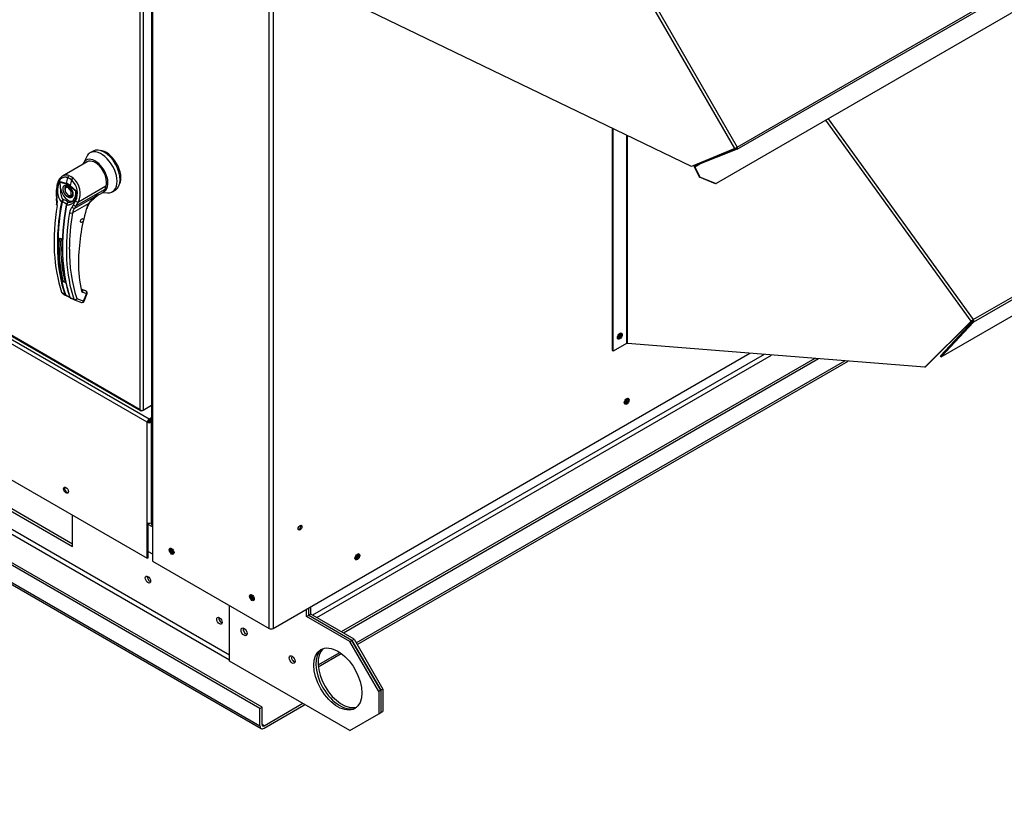
# Paper-space layout 'Layout1' of a CAD drawing. Units: inches. Extents: x 0 to 16.7, y -0.5 to 10.7.
# Drawn here: x 4.2 to 5.4, y 5.4 to 6.3 of the extents above; entities that cross this region are included whole.
import ezdxf
from ezdxf import colors
from ezdxf.entities.mleader import LeaderData, LeaderLine
from ezdxf.math import Vec2, Vec3

# ---------------------------------------------------------------- set-up
doc = ezdxf.new("R2010")
doc.units = ezdxf.units.IN
doc.header["$MEASUREMENT"] = 0
for name, color, linetype in [('0122Y-0077_(RH)', 7, 'Continuous'), ('0501F-0463_BASE_', 7, 'Continuous'), ('0501F-0465_LIFTI', 7, 'Continuous'), ('0501F-_0453_BASE', 7, 'Continuous'), ('0506F-2484_EVAP_', 7, 'Continuous'), ('0510F-3169_BTM_E', 7, 'Continuous'), ('0703F-10383_RAIN', 7, 'Continuous'), ('0712F-5077_CAP_E', 7, 'Continuous'), ('0712F-6123_-_SID', 7, 'Continuous'), ('0712F-6124_-_CAP', 7, 'Continuous'), ('0712F-6127_-_FRN', 7, 'Continuous'), ('0719F-2724_RAIN_', 7, 'Continuous'), ('1520P-4766_-_INS', 7, 'Continuous'), ('Default', 7, 'Continuous')]:
    doc.layers.add(name, color=color, linetype=linetype)

# ---------------------------------------------------------------- blocks, each defined once
blk = doc.blocks.new('SE2')
at = {"layer": '0122Y-0077_(RH)', "color": 7, "linetype": 'Continuous'}
for p, q in [((4.2983, 6.1782), (4.2944, 6.1703)), ((4.3058, 6.1846), (4.3022, 6.1825)), ((4.2988, 6.1717), (4.2693, 6.1547)), ((4.2802, 6.1501), (4.2755, 6.1529)), ((4.277, 6.1553), (4.2795, 6.1541)), ((4.2821, 6.1523), (4.2795, 6.1541)), ((4.2661, 6.1482), (4.2737, 6.1462)), ((4.2664, 6.1473), (4.2737, 6.1454)), ((4.2724, 6.1409), (4.2757, 6.1428)), ((4.276, 6.1412), (4.2724, 6.1409)), ((4.2724, 6.1409), (4.2724, 6.1361)), ((4.276, 6.1412), (4.2769, 6.1417)), ((4.2797, 6.1367), (4.276, 6.1412)), ((4.2855, 6.1363), (4.2782, 6.1428)), ((4.2784, 6.1435), (4.286, 6.1366)), ((4.2883, 6.1239), (4.3213, 6.1429)), ((4.3213, 6.1429), (4.32, 6.1389)), ((4.2616, 6.1384), (4.2617, 6.1322)), ((4.2617, 6.1322), (4.2621, 6.128)), ((4.2623, 6.1381), (4.2623, 6.1318)), ((4.2623, 6.1318), (4.2627, 6.1281)), ((4.2724, 6.1361), (4.276, 6.1316)), ((4.276, 6.1316), (4.2797, 6.1319)), ((4.2797, 6.1367), (4.2805, 6.1372)), ((4.2797, 6.1319), (4.2797, 6.1367)), ((4.2797, 6.1319), (4.2814, 6.1329)), ((4.2839, 6.1163), (4.3118, 6.1324)), ((4.286, 6.1366), (4.2855, 6.1363)), ((4.32, 6.1389), (4.2858, 6.1192)), ((4.3007, 6.1221), (4.3096, 6.1304)), ((4.3096, 6.1304), (4.3118, 6.1324)), ((4.3103, 6.131), (4.3176, 6.1352)), ((4.3175, 6.1351), (4.3233, 6.1348)), ((4.318, 6.1355), (4.3183, 6.1359)), ((4.3291, 6.136), (4.3327, 6.1381)), ((4.2681, 6.1237), (4.2682, 6.1242)), ((4.2689, 6.1239), (4.2688, 6.1235)), ((4.2739, 6.1205), (4.274, 6.1209)), ((4.2743, 6.1216), (4.274, 6.1209)), ((4.2742, 6.1207), (4.2741, 6.1202)), ((4.2808, 6.1177), (4.2825, 6.1202)), ((4.3007, 6.1221), (4.2811, 6.1108)), ((4.2825, 6.1202), (4.285, 6.125)), ((4.2839, 6.1163), (4.2858, 6.1192)), ((4.2858, 6.1192), (4.2883, 6.1239)), ((4.2667, 6.0801), (4.2653, 6.0793)), ((4.2682, 6.0161), (4.2722, 6.0131)), ((4.2685, 6.0156), (4.2693, 6.015)), ((4.2693, 6.015), (4.2727, 6.0126)), ((4.2726, 6.0126), (4.273, 6.0123)), ((4.2743, 6.0117), (4.2729, 6.0124)), ((4.2734, 6.0125), (4.2746, 6.0117)), ((4.2969, 6.0178), (4.2925, 6.0194)), ((4.2971, 6.0177), (4.2926, 6.0194)), ((4.2926, 6.0192), (4.2927, 6.0192)), ((4.2976, 6.0174), (4.2927, 6.0192)), ((4.2981, 6.0141), (4.2932, 6.016)), ((4.2946, 6.0052), (4.2981, 6.0141)), ((4.2952, 6.0053), (4.2987, 6.0143)), ((4.2971, 6.0177), (4.2976, 6.0174)), ((4.2979, 6.0172), (4.2973, 6.0176)), ((4.2783, 6.0096), (4.283, 6.0075)), ((4.2787, 6.0091), (4.2835, 6.0069)), ((4.2837, 6.0069), (4.292, 6.0038)), ((4.2946, 6.0052), (4.2864, 6.0082))]:
    blk.add_line(p, q, dxfattribs=at)
for centre, radius, start, end in [((4.2659, 6.1338), 0.0246, 336.027, 48.8626), ((4.2847, 6.1374), 0.0215, 149.9317, 219.4033), ((4.2701, 6.1492), 0.00415, 194.3792, 207.3247), ((4.2858, 6.1371), 0.019, 170.8564, 213.7141), ((4.2699, 6.1341), 0.0127, 47.5811, 72.4189), ((4.2705, 6.1347), 0.0111, 46.7309, 73.2691), ((4.2707, 6.1336), 0.0105, 28.6157, 55.0599), ((4.2659, 6.1343), 0.0213, 333.8282, 47.9552), ((4.2407, 6.1238), 0.0218, 351.6562, 11.288), ((4.2383, 6.1233), 0.0249, 351.5656, 11.0414), ((4.2743, 6.1331), 0.0108, 303.1822, 1.795), ((4.3335, 6.0981), 0.0407, 126.8345, 143.7178), ((4.3335, 6.0981), 0.0407, 122.2458, 126.8345), ((4.2753, 6.1209), 0.00779, 133.4214, 155.0784), ((4.2797, 6.121), 0.0112, 150.3967, 165.0879), ((4.2678, 6.1142), 0.0126, 59.0433, 80.2269), ((4.282, 6.119), 0.00819, 166.6891, 169.8917), ((4.277, 6.1201), 0.00312, 108.9254, 164.7188), ((4.2768, 6.1199), 0.00306, 140.9547, 153.1342), ((4.2775, 6.12), 0.00338, 116.5773, 168.0182), ((4.29, 6.1094), 0.0124, 138.1821, 171.9103), ((4.2917, 6.109), 0.0107, 136.6654, 170.2248), ((4.3271, 6.1067), 0.0306, 149.6897, 164.0583), ((4.3253, 6.1078), 0.0279, 149.6536, 164.0423), ((4.5518, 6.0662), 0.2743, 170.6486, 179.7829), ((4.5268, 6.049), 0.2384, 163.9174, 179.3776), ((4.4708, 6.0723), 0.2057, 178.0713, 192.0063), ((4.265, 6.0749), 0.00549, 46.8427, 73.1573), ((4.2651, 6.0746), 0.00572, 46.8, 73.2), ((4.4619, 6.0648), 0.1844, 179.228, 197.8538), ((4.4451, 6.0506), 0.1567, 179.632, 192.1916), ((4.2697, 6.0229), 0.00536, 46.5194, 73.4806), ((4.2698, 6.0231), 0.00557, 46.4408, 73.5592), ((4.2741, 6.0314), 0.00256, 196.7504, 238.5406), ((4.2691, 6.0163), 0.000956, 195.5699, 248.6195), ((4.2734, 6.0135), 0.00119, 199.2706, 248.051), ((4.274, 6.0134), 0.0011, 198.7578, 238.0086), ((4.2534, 5.9699), 0.0467, 57.6903, 63.4223), ((4.2969, 6.0455), 0.0404, 236.4484, 242.6814), ((4.2791, 6.0103), 0.00101, 194.7747, 226.861), ((4.294, 6.0178), 0.00204, 188.4598, 247.3339), ((4.2839, 6.0078), 0.000996, 196.7118, 247.4776), ((4.2928, 6.0062), 0.00255, 269.9575, 338.8353)]:
    blk.add_arc(centre, radius, start, end, dxfattribs=at)
for centre, major_axis, ratio, start_param, end_param in [((4.3192, 6.1614), (-0.0134, 0.0233), 0.57735, 3.141593, 6.283185), ((4.3084, 6.1551), (-0.0108, 0.0188), 0.57735, 3.058717, 6.764632), ((4.3156, 6.1593), (-0.0134, 0.0233), 0.57735, 0, 0.368578), ((4.3156, 6.1593), (-0.0134, 0.0233), 0.57735, 2.773015, 6.283185), ((4.3215, 6.1627), (-0.0125, 0.0216), 0.57735, 3.499086, 5.925692), ((4.3084, 6.1551), (0.0096, -0.0166), 0.57735, 0.480706, 3.141593), ((4.4446, 6.1769), (-0.1278, -0.2214), 0.57735, -1.14592, -1.117066), ((4.2773, 6.153), (-0.0009, -0.00239), 0.687477, 3.825269, 5.026154), ((4.2817, 6.1505), (0.00156, 0.00203), 0.446444, 0.855456, 2.056341), ((4.276, 6.1364), (-0.0064, 0.0111), 0.57735, 0.919218, 3.014642), ((4.2769, 6.1369), (-0.00352, 0.00609), 0.57735, 0.003019, 1.260502), ((4.2756, 6.1464), (-0.00066, -0.00247), 0.707386, 4.984763, 5.32731), ((4.28, 6.1439), (-0.0017, -0.00191), 0.407764, -1.027072, -0.684526), ((4.4493, 6.1742), (-0.1278, -0.2214), 0.57735, -1.14592, -1.117066), ((4.2642, 6.1384), (0.00256, 0.00001), 0.199129, 3.142066, 3.878617), ((4.2643, 6.1322), (0.00256, 0.00005), 0.214239, 3.142171, 3.868075), ((4.2646, 6.1285), (0.00251, 0.00048), 0.041837, 3.134287, 3.840841), ((4.2769, 6.1369), (-0.00352, 0.00609), 0.57735, 1.510365, 2.154827), ((4.2769, 6.1369), (-0.00352, 0.00609), 0.57735, 2.214213, 3.132791), ((4.309, 6.1502), (-0.0086, 0.015), 0.57735, 3.141593, 3.192437), ((4.3084, 6.1499), (0.0086, -0.015), 0.57735, 0.158783, 0.480706), ((4.4396, 6.1798), (-0.1275, -0.2208), 0.57735, 5.295381, 5.814273), ((4.4439, 6.1773), (-0.1278, -0.2213), 0.57735, 5.265942, 5.814896), ((4.4444, 6.177), (-0.1276, -0.221), 0.57735, 5.265942, 5.814896), ((4.2649, 6.1202), (0.00253, -0.00041), 0.449501, 3.137428, 3.922362), ((4.4495, 6.174), (-0.1276, -0.221), 0.57735, 5.265942, 5.814896), ((4.45, 6.1738), (-0.1278, -0.2213), 0.57735, 5.265942, 5.814896), ((4.2685, 6.1238), (0.000629, -0.000115), 0.429243, 3.931619, 5.134593), ((4.2687, 6.1242), (-0.000589, 0.000251), 0.33751, 0.93024, 2.05982), ((4.2745, 6.1203), (0.000629, -0.000115), 0.429243, 2.903178, 4.106152), ((4.2746, 6.1207), (0.000623, -0.000147), 0.219345, 2.938803, 4.068383), ((4.2824, 6.1183), (-0.00186, 0.00175), 0.629846, 1.278243, 2.896833), ((4.2841, 6.1208), (-0.00227, 0.00119), 0.548706, 1.11173, 2.673025), ((4.2866, 6.1255), (-0.00225, 0.00122), 0.531437, 1.111388, 2.679636), ((4.2989, 6.1232), (-0.00221, 0.00128), 0.002109, 3.136971, 3.757074), ((4.4543, 6.1713), (-0.1275, -0.2208), 0.57735, 5.295381, 5.814273), ((4.2793, 6.1118), (-0.00253, 0.00041), 0.449501, 0.955302, 2.438832), ((4.2959, 6.1161), (-0.00247, 0.00069), 0.332247, 2.482849, 3.144216), ((4.2651, 6.0794), (-0.000256, 0.000007), 0.559647, 1.465297, 2.370851), ((4.2667, 6.0803), (0.000079, 0.000243), 0.401693, 2.217894, 3.823726), ((4.4449, 6.1767), (-0.1257, -0.2177), 0.57735, -0.815937, -0.559565), ((4.2695, 6.0297), (-0.00025, -0.000055), 0.690899, 1.311072, 2.216625), ((4.2714, 6.0282), (-0.000078, -0.000244), 0.396847, 3.82186, 5.614372), ((4.2727, 6.0135), (0.000606, 0.000206), 0.728594, 3.622446, 4.82542), ((4.2732, 6.0129), (0.000273, 0.000579), 0.589573, 2.977954, 3.34206), ((4.2732, 6.0129), (0.000273, 0.000579), 0.589573, 3.34206, 4.149911), ((4.2747, 6.0122), (0.000298, 0.000566), 0.370142, 2.99947, 3.893112), ((4.2787, 6.01), (0.000606, 0.000206), 0.728594, 2.594005, 3.796979), ((4.2902, 6.0186), (-0.0025, -0.00056), 0.691475, 2.215611, 3.145031), ((4.2902, 6.0186), (-0.0025, -0.00056), 0.691475, 3.145031, 3.699141), ((4.2914, 6.017), (-0.00088, -0.0024), 0.812411, 1.430432, 2.913962), ((4.2965, 6.0166), (-0.00044, -0.0012), 0.812411, 2.913962, 3.141593), ((4.2963, 6.0152), (-0.00088, -0.0024), 0.812411, 1.430432, 2.913962), ((4.2963, 6.0152), (-0.00154, -0.00205), 0.626517, 3.143359, 3.311232), ((4.2963, 6.0152), (-0.00239, 0.00093), 0.211325, 2.509678, 3.141593), ((4.2846, 6.0093), (-0.00242, -0.00082), 0.728364, 0.655946, 2.139475), ((4.2846, 6.0093), (0.00088, 0.0024), 0.812411, 3.088495, 3.141593), ((4.2846, 6.0093), (0.00088, 0.0024), 0.812411, 3.141593, 4.572025), ((4.2928, 6.0062), (0.00088, 0.0024), 0.812411, 3.141593, 4.572025), ((4.2928, 6.0062), (-0.00239, 0.00093), 0.211325, 2.509678, 3.141593)]:
    blk.add_ellipse(centre, major_axis=major_axis, ratio=ratio, start_param=start_param, end_param=end_param, dxfattribs=at)
blk.add_ellipse((4.2927, 6.1016), major_axis=(-0.00128, -0.00222), ratio=0.57735, dxfattribs=at)
for points, degree, knots in [([(4.2755, 6.1529), (4.2754, 6.1529), (4.2752, 6.153), (4.2748, 6.1531), (4.2745, 6.1532), (4.2742, 6.1532), (4.2739, 6.1533), (4.2736, 6.1533), (4.2733, 6.1534), (4.2726, 6.1534), (4.2717, 6.1534), (4.2705, 6.1531), (4.2693, 6.1526), (4.2678, 6.1517), (4.2661, 6.1502), (4.2647, 6.1482), (4.2638, 6.1463), (4.2633, 6.1448), (4.2628, 6.1432), (4.2626, 6.1419), (4.2624, 6.1407), (4.2623, 6.1398), (4.2623, 6.139), (4.2623, 6.1384), (4.2623, 6.1381)], 3, [0, 0, 0, 0, 0.015695, 0.031355, 0.046994, 0.062626, 0.078264, 0.093921, 0.109612, 0.125349, 0.187799, 0.250609, 0.312869, 0.375595, 0.500098, 0.62522, 0.687417, 0.74981, 0.812413, 0.875061, 0.906364, 0.937572, 0.968758, 1, 1, 1, 1]), ([(4.2693, 6.1547), (4.2691, 6.1546), (4.2689, 6.1544), (4.2679, 6.1538), (4.2672, 6.1531), (4.2662, 6.1519), (4.2658, 6.1515), (4.2652, 6.1506), (4.2649, 6.1501), (4.2642, 6.1486), (4.2637, 6.1475), (4.2632, 6.1458), (4.263, 6.1452), (4.2628, 6.144), (4.2627, 6.1434), (4.2625, 6.1415), (4.2624, 6.1402), (4.2625, 6.1388)], 3, [0.346635, 0.346635, 0.346635, 0.346635, 0.375, 0.375, 0.5, 0.5, 0.5625, 0.5625, 0.625, 0.625, 0.75, 0.75, 0.8125, 0.8125, 0.875, 0.875, 1, 1, 1, 1]), ([(4.277, 6.1553), (4.276, 6.1556), (4.2751, 6.1558), (4.2736, 6.1559), (4.2732, 6.1559), (4.2722, 6.1558), (4.2718, 6.1557), (4.2709, 6.1554), (4.2704, 6.1552), (4.2698, 6.1549), (4.2695, 6.1548), (4.2693, 6.1547)], 3, [0, 0, 0, 0, 0.125, 0.125, 0.1875, 0.1875, 0.25, 0.25, 0.3125, 0.3125, 0.346635, 0.346635, 0.346635, 0.346635]), ([(4.267, 6.1401), (4.2669, 6.1407), (4.2669, 6.1413), (4.2668, 6.1425), (4.2668, 6.1431), (4.2668, 6.1443), (4.2667, 6.1449), (4.2667, 6.1457), (4.2667, 6.146), (4.2666, 6.1465), (4.2666, 6.1467), (4.2665, 6.147), (4.2665, 6.1471), (4.2664, 6.1473)], 3, [0, 0, 0, 0, 0.25, 0.25, 0.5, 0.5, 0.75, 0.75, 0.875, 0.875, 0.9375, 0.9375, 1, 1, 1, 1]), ([(4.276, 6.1296), (4.2754, 6.1299), (4.2749, 6.1303), (4.2743, 6.1307), (4.2738, 6.1313), (4.2732, 6.1319), (4.2727, 6.1325), (4.2722, 6.1332), (4.2718, 6.134), (4.2714, 6.1347), (4.271, 6.1355), (4.2707, 6.1362), (4.2705, 6.137), (4.2703, 6.1377), (4.2702, 6.1385), (4.2701, 6.1391), (4.2701, 6.1398), (4.2701, 6.1404), (4.2702, 6.1409), (4.2703, 6.1415), (4.2705, 6.142), (4.2707, 6.1425), (4.271, 6.1429), (4.2714, 6.1433), (4.2718, 6.1436), (4.2722, 6.1438), (4.2727, 6.1439), (4.2732, 6.144), (4.2738, 6.1439), (4.2743, 6.1439), (4.2749, 6.1437), (4.2754, 6.1435), (4.276, 6.1431)], 2, [0, 0, 0, 0.0625, 0.0625, 0.125, 0.125, 0.1875, 0.1875, 0.25, 0.25, 0.3125, 0.3125, 0.375, 0.375, 0.4375, 0.4375, 0.5, 0.5, 0.5625, 0.5625, 0.625, 0.625, 0.6875, 0.6875, 0.75, 0.75, 0.8125, 0.8125, 0.875, 0.875, 0.9375, 0.9375, 1, 1, 1]), ([(4.2734, 6.1429), (4.2735, 6.143), (4.2739, 6.1432), (4.2748, 6.1432), (4.2759, 6.1428), (4.2765, 6.1424), (4.2767, 6.1422)], 3, [0, 0, 0, 0, 0.210935, 0.577129, 0.877907, 1, 1, 1, 1]), ([(4.276, 6.1431), (4.2765, 6.1428), (4.277, 6.1424), (4.2776, 6.142), (4.2781, 6.1414), (4.2787, 6.1408), (4.2792, 6.1402), (4.2797, 6.1395), (4.2801, 6.1388), (4.2805, 6.138), (4.2809, 6.1372), (4.2812, 6.1365), (4.2814, 6.1357), (4.2816, 6.135), (4.2817, 6.1343), (4.2818, 6.1336), (4.2818, 6.133), (4.2818, 6.1323), (4.2817, 6.1318), (4.2816, 6.1312), (4.2814, 6.1307), (4.2812, 6.1302), (4.2809, 6.1298), (4.2805, 6.1294), (4.2801, 6.1292), (4.2797, 6.1289), (4.2792, 6.1288), (4.2787, 6.1287), (4.2781, 6.1288), (4.2776, 6.1289), (4.277, 6.1291), (4.2765, 6.1293), (4.276, 6.1296)], 2, [0, 0, 0, 0.0625, 0.0625, 0.125, 0.125, 0.1875, 0.1875, 0.25, 0.25, 0.3125, 0.3125, 0.375, 0.375, 0.4375, 0.4375, 0.5, 0.5, 0.5625, 0.5625, 0.625, 0.625, 0.6875, 0.6875, 0.75, 0.75, 0.8125, 0.8125, 0.875, 0.875, 0.9375, 0.9375, 1, 1, 1]), ([(4.286, 6.1366), (4.286, 6.1365), (4.2861, 6.1362), (4.2861, 6.1358), (4.2861, 6.1354), (4.2862, 6.1349), (4.2862, 6.1345), (4.2862, 6.1341), (4.2862, 6.1336), (4.2861, 6.1328), (4.286, 6.1316), (4.2857, 6.1299), (4.2853, 6.1284), (4.2846, 6.1265), (4.2834, 6.1243), (4.2819, 6.1226), (4.2804, 6.1215), (4.2793, 6.1209), (4.2781, 6.1204), (4.277, 6.1202), (4.2762, 6.1201), (4.2755, 6.1201), (4.2748, 6.1201), (4.2744, 6.1202), (4.2741, 6.1202)], 3, [0, 0, 0, 0, 0.015622, 0.03123, 0.046835, 0.062446, 0.078076, 0.093734, 0.109432, 0.125181, 0.187852, 0.250662, 0.313212, 0.375747, 0.500409, 0.624758, 0.687422, 0.749838, 0.812179, 0.874281, 0.905837, 0.937242, 0.968596, 1, 1, 1, 1]), ([(4.2799, 6.1386), (4.2804, 6.1378), (4.2809, 6.1367), (4.2813, 6.1351), (4.2815, 6.1338), (4.2814, 6.1326), (4.2812, 6.1316), (4.2808, 6.131), (4.2805, 6.1309), (4.2803, 6.1308)], 3, [0, 0, 0, 0, 0.232442, 0.322327, 0.46315, 0.600649, 0.741788, 0.894266, 1, 1, 1, 1]), ([(4.2851, 6.1334), (4.2852, 6.1339), (4.2852, 6.1343), (4.2852, 6.1351), (4.2852, 6.1353), (4.2853, 6.1357), (4.2853, 6.1359), (4.2854, 6.1361), (4.2854, 6.1362), (4.2855, 6.1363)], 3, [0.5461286, 0.5461286, 0.5461286, 0.5461286, 0.75, 0.75, 0.875, 0.875, 0.9375, 0.9375, 1, 1, 1, 1]), ([(4.3118, 6.1324), (4.3117, 6.1323), (4.3115, 6.1321), (4.3111, 6.1318), (4.3108, 6.1315), (4.3104, 6.1313), (4.3101, 6.131), (4.3097, 6.1307), (4.3094, 6.1305), (4.309, 6.1303), (4.3088, 6.1301), (4.3087, 6.1301)], 3, [0, 0, 0, 0, 0.037367, 0.0744373, 0.1112208, 0.1477274, 0.1839673, 0.2199509, 0.2556889, 0.2911921, 0.3255215, 0.3255215, 0.3255215, 0.3255215]), ([(4.274, 6.1209), (4.274, 6.1209), (4.2741, 6.121), (4.2741, 6.1211), (4.2741, 6.1212), (4.2739, 6.1214), (4.2737, 6.1216), (4.2732, 6.1219), (4.2725, 6.1223), (4.2717, 6.1228), (4.271, 6.1232), (4.2704, 6.1235), (4.2699, 6.1237), (4.2694, 6.1238), (4.2691, 6.1239), (4.2689, 6.1239), (4.2689, 6.1239)], 3, [0, 0, 0, 0, 0.028732, 0.062886, 0.125642, 0.188211, 0.250795, 0.37503, 0.500033, 0.62496, 0.749201, 0.811811, 0.874288, 0.937081, 0.971252, 1, 1, 1, 1]), ([(4.276, 6.123), (4.2761, 6.1232), (4.276, 6.1234), (4.2759, 6.1237), (4.2758, 6.1238), (4.2755, 6.1241), (4.2753, 6.1243), (4.2748, 6.1246), (4.2746, 6.1248), (4.2743, 6.1249)], 3, [0, 0, 0, 0, 0.25, 0.25, 0.5, 0.5, 0.75, 0.75, 1, 1, 1, 1]), ([(4.2651, 6.0792), (4.2651, 6.0793), (4.2651, 6.0793), (4.2651, 6.0794), (4.2651, 6.0795), (4.2652, 6.0796), (4.2652, 6.0798), (4.2654, 6.0799), (4.2656, 6.0801), (4.2658, 6.0802), (4.2661, 6.0803), (4.2663, 6.0803), (4.2664, 6.0803), (4.2666, 6.0802), (4.2666, 6.0802)], 3, [0, 0, 0, 0, 0.04861, 0.09759, 0.147343, 0.198281, 0.250834, 0.3719, 0.50038, 0.625084, 0.750106, 0.8348, 0.917708, 1, 1, 1, 1]), ([(4.2653, 6.0793), (4.2653, 6.0794), (4.2653, 6.0796), (4.2655, 6.0797), (4.2655, 6.0798), (4.2657, 6.0799), (4.2657, 6.08), (4.2659, 6.0801), (4.2661, 6.0801), (4.2664, 6.0802), (4.2666, 6.0802), (4.2667, 6.0801)], 3, [0, 0, 0, 0, 0.25, 0.25, 0.375, 0.375, 0.5, 0.5, 0.75, 0.75, 1, 1, 1, 1]), ([(4.2688, 6.079), (4.2688, 6.0789), (4.2688, 6.0789), (4.2689, 6.0788), (4.269, 6.0787), (4.269, 6.0786), (4.2691, 6.0785), (4.2691, 6.0783), (4.2692, 6.078), (4.2693, 6.0777), (4.2693, 6.0774), (4.2693, 6.0772), (4.2693, 6.077), (4.2693, 6.0769), (4.2693, 6.0768)], 3, [0, 0, 0, 0, 0.049417, 0.09889, 0.148674, 0.199023, 0.250182, 0.375088, 0.499728, 0.628085, 0.750018, 0.8368, 0.919495, 1, 1, 1, 1]), ([(4.2712, 6.0281), (4.2712, 6.0281), (4.2711, 6.0281), (4.271, 6.0282), (4.2709, 6.0282), (4.2708, 6.0283), (4.2706, 6.0283), (4.2704, 6.0285), (4.2701, 6.0287), (4.2699, 6.0288), (4.2697, 6.029), (4.2696, 6.0292), (4.2695, 6.0293), (4.2695, 6.0294), (4.2695, 6.0295)], 3, [0, 0, 0, 0, 0.048581, 0.097589, 0.147334, 0.198117, 0.250231, 0.373523, 0.500063, 0.62785, 0.749744, 0.837278, 0.920127, 1, 1, 1, 1]), ([(4.2714, 6.0285), (4.2712, 6.0285), (4.271, 6.0286), (4.2707, 6.0287), (4.2705, 6.0288), (4.2702, 6.029), (4.27, 6.0291), (4.2698, 6.0293), (4.2697, 6.0294), (4.2697, 6.0296)], 3, [0, 0, 0, 0, 0.25, 0.25, 0.5, 0.5, 0.75, 0.75, 1, 1, 1, 1]), ([(4.2987, 6.0143), (4.2987, 6.0143), (4.2988, 6.0145), (4.2989, 6.0152), (4.2988, 6.0161), (4.2983, 6.0168), (4.298, 6.0171), (4.2978, 6.0172)], 3, [0, 0, 0, 0, 0.003513, 0.279546, 0.570353, 0.845704, 1, 1, 1, 1]), ([(4.2783, 6.0096), (4.2783, 6.0096), (4.2783, 6.0095), (4.2784, 6.0094), (4.2784, 6.0093), (4.2785, 6.0092), (4.2785, 6.0092), (4.2786, 6.0091), (4.2787, 6.0091), (4.2787, 6.009), (4.2787, 6.009), (4.2788, 6.009)], 3, [0, 0, 0, 0, 0.119286, 0.237017, 0.352936, 0.466814, 0.578457, 0.687702, 0.794426, 0.898542, 1, 1, 1, 1])]:
    blk.add_open_spline(points, degree=degree, knots=knots, dxfattribs=at)
blk.add_rational_spline([(4.282, 6.1254), (4.2819, 6.1252), (4.2817, 6.1251), (4.2813, 6.1247), (4.281, 6.1245), (4.2803, 6.1241), (4.28, 6.1239), (4.2789, 6.1234), (4.2782, 6.1232), (4.2771, 6.1231), (4.2767, 6.123), (4.2762, 6.123), (4.2761, 6.123), (4.276, 6.123)], [0.999999920144, 0.99999992058, 0.999999921008, 0.999999922255, 0.999999923053, 0.999999924599, 0.999999925334, 0.999999927435, 0.999999928703, 0.999999930452, 0.999999931004, 0.999999931647, 0.999999931772, 0.999999931895], degree=3, knots=[0.420053, 0.420053, 0.420053, 0.420053, 0.4713646, 0.4713646, 0.5721339, 0.5721339, 0.6729033, 0.6729033, 0.8744419, 0.8744419, 0.9752112, 0.9752112, 1, 1, 1, 1], dxfattribs=at)
blk.add_rational_spline([(4.2695, 6.0295), (4.2661, 6.0447), (4.2646, 6.0614), (4.2651, 6.0792)], [0.785351280589, 0.779627185002, 0.778095691375, 0.780756799708], degree=3, dxfattribs=at)
blk.add_open_spline([(4.292, 6.0038), (4.2921, 6.0037), (4.2924, 6.0037), (4.2928, 6.0037)], degree=3, dxfattribs=at)
at = {"layer": '0501F-0463_BASE_', "color": 7, "linetype": 'Continuous'}
for p, q in [((4.5052, 5.5186), (2.7929, 6.5073)), ((4.5077, 5.5201), (2.7954, 6.5087)), ((2.7929, 6.4865), (4.5052, 5.4979)), ((2.7943, 6.4833), (4.5067, 5.4946)), ((4.469, 5.5823), (3.0952, 6.3754)), ((3.0918, 6.3716), (4.469, 5.5765)), ((4.2814, 5.715), (4.0943, 5.823)), ((4.0918, 5.8215), (4.2814, 5.7121)), ((4.2814, 5.7121), (4.2814, 5.7495)), ((4.5052, 5.5186), (4.5077, 5.5201)), ((4.5052, 5.4979), (4.5052, 5.5186)), ((4.5077, 5.4993), (4.5077, 5.5201)), ((4.5102, 5.4979), (4.5566, 5.5247)), ((4.5102, 5.495), (4.5577, 5.5224)), ((4.5102, 5.4979), (4.5077, 5.4993))]:
    blk.add_line(p, q, dxfattribs=at)
for centre, major_axis, start_param, end_param in [((4.4024, 5.7081), (0.00158, -0.00273), 3.926991, 5.536132), ((4.3739, 5.6741), (-0.00228, 0.00395), 0.580752, 2.56084), ((4.4983, 5.6528), (0.00158, -0.00273), 3.926991, 5.536132), ((4.4593, 5.6248), (-0.00228, 0.00395), 0.580752, 2.56084), ((4.4912, 5.613), (-0.00254, 0.0044), 1.412568, 1.729024), ((4.5487, 5.5798), (-0.00254, 0.0044), 1.412568, 1.729024), ((4.5577, 5.5282), (-0.00354, -0.00614), 0.785398, 1.042038), ((4.5102, 5.5008), (0.00354, 0.00614), 2.356194, 3.926991), ((4.5102, 5.5008), (0.00177, 0.00307), 2.356194, 3.926991)]:
    blk.add_ellipse(centre, major_axis=major_axis, ratio=0.57735, start_param=start_param, end_param=end_param, dxfattribs=at)
for centre in [(4.3714, 5.6726), (4.4568, 5.6233)]:
    blk.add_ellipse(centre, major_axis=(0.00228, -0.00395), ratio=0.57735, dxfattribs=at)
at = {"layer": '0501F-0465_LIFTI', "color": 7, "linetype": 'Continuous'}
for p, q in [((4.469, 5.5752), (4.469, 5.6414)), ((4.5609, 5.6283), (4.5609, 5.6373)), ((4.5634, 5.6298), (4.5634, 5.6387)), ((4.5634, 5.6298), (4.5634, 5.6387)), ((4.5659, 5.6312), (4.5659, 5.6402)), ((4.5634, 5.6298), (4.5609, 5.6283)), ((4.6126, 5.5985), (4.5609, 5.6283)), ((4.5659, 5.6312), (4.5634, 5.6298)), ((4.6151, 5.5999), (4.5634, 5.6298)), ((4.6151, 5.5999), (4.5634, 5.6298)), ((4.6176, 5.6014), (4.5659, 5.6312)), ((4.6126, 5.5985), (4.6151, 5.5999)), ((4.6471, 5.5388), (4.6126, 5.5985)), ((4.6151, 5.5999), (4.6176, 5.6014)), ((4.6496, 5.5402), (4.6151, 5.5999)), ((4.6151, 5.5999), (4.6496, 5.5402)), ((4.6176, 5.6014), (4.6521, 5.5416)), ((4.6126, 5.4923), (4.469, 5.5752)), ((4.6496, 5.5402), (4.6471, 5.5388)), ((4.6521, 5.5416), (4.6496, 5.5402)), ((4.6496, 5.5402), (4.6496, 5.5137)), ((4.6496, 5.5402), (4.6496, 5.5137)), ((4.6521, 5.5416), (4.6521, 5.5151)), ((4.6471, 5.5388), (4.6471, 5.5122)), ((4.6126, 5.4923), (4.6471, 5.5122)), ((4.6471, 5.5122), (4.6496, 5.5137)), ((4.6496, 5.5137), (4.6521, 5.5151))]:
    blk.add_line(p, q, dxfattribs=at)
for centre, major_axis in [((4.4862, 5.6101), (0.00253, -0.00439)), ((4.5983, 5.5537), (0.0203, -0.0352)), ((4.5437, 5.5769), (0.00253, -0.00439))]:
    blk.add_ellipse(centre, major_axis=major_axis, ratio=0.57735, dxfattribs=at)
for centre, major_axis, start_param, end_param in [((4.4887, 5.6115), (-0.00253, 0.00439), 0.516845, 2.624748), ((4.4887, 5.6115), (0.00253, -0.00439), 3.658438, 5.76634), ((4.4912, 5.613), (-0.00253, 0.00439), 1.41754, 1.724053), ((4.6008, 5.5551), (-0.0203, 0.0352), 0.061708, 3.079885), ((4.6008, 5.5551), (0.0203, -0.0352), 3.2033, 6.221478), ((4.6033, 5.5566), (-0.0203, 0.0352), 0.123652, 3.017941), ((4.5462, 5.5783), (-0.00253, 0.00439), 0.516845, 2.624748), ((4.5462, 5.5783), (0.00253, -0.00439), 3.658438, 5.76634), ((4.5487, 5.5798), (-0.00253, 0.00439), 1.41754, 1.724053)]:
    blk.add_ellipse(centre, major_axis=major_axis, ratio=0.57735, start_param=start_param, end_param=end_param, dxfattribs=at)
at = {"layer": '0501F-_0453_BASE', "color": 7, "linetype": 'Continuous'}
for p, q in [((5.1076, 5.9416), (4.5679, 5.63)), ((4.573, 5.6271), (5.1164, 5.9409)), ((5.1681, 5.9367), (4.6024, 5.6101)), ((5.1725, 5.9364), (4.6049, 5.6087)), ((4.6203, 5.5968), (5.204, 5.9338)), ((4.6213, 5.595), (5.2077, 5.9336)), ((4.5746, 5.5705), (4.6006, 5.5854)), ((4.5748, 5.5682), (4.6024, 5.5841))]:
    blk.add_line(p, q, dxfattribs=at)
at = {"layer": '0506F-2484_EVAP_', "color": 7, "linetype": 'Continuous'}
for p, q in [((4.3757, 7.075), (4.3757, 5.7385)), ((4.3767, 7.0745), (4.3767, 5.7372)), ((4.5163, 5.6141), (4.5163, 7.0124)), ((4.5209, 7.0064), (4.5209, 5.6141)), ((4.5209, 5.6141), (5.0904, 5.943)), ((4.3767, 5.7372), (4.3767, 5.6947)), ((4.3767, 5.6947), (4.5163, 5.6141))]:
    blk.add_line(p, q, dxfattribs=at)
for centre, major_axis, start_param, end_param in [((4.933, 5.9647), (0.00158, 0.00273), 3.546779, 5.873044), ((4.9342, 5.964), (-0.00158, -0.00273), 0, 3.432), ((4.9342, 5.964), (-0.00158, -0.00273), 5.981506, 6.283185), ((4.9422, 5.8862), (-0.00203, -0.00352), 0.286757, 2.854836), ((4.379, 5.7385), (0.00325, 0), 3.141593, 3.926991), ((4.5519, 5.7352), (-0.00158, -0.00273), 0.373083, 2.76851), ((4.4008, 5.7071), (0.00203, -0.00352), 3.428349, 3.926991), ((4.6204, 5.7005), (-0.00203, -0.00352), 0.286757, 2.854836), ((4.4968, 5.6517), (0.00203, -0.00352), 3.428349, 5.996429), ((4.5186, 5.6155), (-0.00325, 0), 0.785398, 2.356194)]:
    blk.add_ellipse(centre, major_axis=major_axis, ratio=0.57735, start_param=start_param, end_param=end_param, dxfattribs=at)
for centre, major_axis in [((4.9433, 5.8856), (-0.00203, -0.00352)), ((4.5531, 5.7346), (-0.00158, -0.00273)), ((4.3997, 5.7064), (0.00203, -0.00352)), ((4.6216, 5.6998), (-0.00203, -0.00352)), ((4.4956, 5.651), (0.00203, -0.00352))]:
    blk.add_ellipse(centre, major_axis=major_axis, ratio=0.57735, dxfattribs=at)
at = {"layer": '0510F-3169_BTM_E', "color": 7, "linetype": 'Continuous'}
for p, q in [((4.3767, 5.7355), (4.3717, 5.7384)), ((4.3717, 5.7063), (4.3767, 5.7034))]:
    blk.add_line(p, q, dxfattribs=at)
for centre, major_axis, start_param, end_param in [((4.941, 5.8875), (0.00203, 0.00352), 3.727519, 5.503559), ((4.9422, 5.8868), (0.00203, 0.00352), 3.324736, 5.750117), ((4.4007, 5.7072), (0.00203, -0.00352), 3.650391, 6.093625), ((4.4018, 5.7079), (0.00203, -0.00352), 3.767817, 5.738907), ((4.6193, 5.7017), (0.00203, 0.00352), 3.727519, 5.503559), ((4.6204, 5.701), (0.00203, 0.00352), 3.324737, 5.750117), ((4.4966, 5.6518), (0.00203, -0.00352), 3.498926, 6.093627), ((4.4978, 5.6525), (0.00203, -0.00352), 3.767817, 5.738907)]:
    blk.add_ellipse(centre, major_axis=major_axis, ratio=0.57735, start_param=start_param, end_param=end_param, dxfattribs=at)
at = {"layer": '0703F-10383_RAIN', "color": 7, "linetype": 'Continuous'}
for p, q in [((5.3572, 5.9832), (5.9515, 6.3262)), ((5.9519, 6.3234), (5.3576, 5.9803)), ((5.319, 5.9389), (5.9133, 6.282)), ((5.184, 6.2232), (5.3572, 5.9832)), ((4.9264, 5.9462), (4.9264, 6.2119)), ((4.9273, 5.9457), (4.9273, 6.2114)), ((5.3547, 5.9812), (5.1812, 6.2216)), ((4.9429, 6.2039), (4.9429, 5.9547)), ((4.9443, 5.9547), (4.9443, 6.2032)), ((5.3547, 5.9812), (5.2994, 5.9262)), ((5.3556, 5.9817), (5.3003, 5.9267)), ((5.3569, 5.9813), (5.3183, 5.94)), ((5.3576, 5.9803), (5.319, 5.9389)), ((5.3556, 5.9817), (5.3547, 5.9812)), ((5.3567, 5.9826), (5.3572, 5.9832)), ((4.9429, 5.9547), (4.9273, 5.9457)), ((5.2994, 5.9262), (4.9443, 5.9547)), ((4.9264, 5.9462), (4.9273, 5.9457)), ((5.319, 5.9389), (5.3183, 5.94)), ((5.2994, 5.9262), (5.3003, 5.9267))]:
    blk.add_line(p, q, dxfattribs=at)
for centre, major_axis, ratio, start_param, end_param in [((5.3563, 5.9822), (-0.00187, -0.00135), 0.141783, 4.089674, 5.660471), ((5.3563, 5.9822), (-0.000817, -0.00059), 0.141783, 4.089674, 5.660471), ((5.3563, 5.9822), (-0.000504, 0.000873), 0.57735, 3.316126, 4.886922), ((5.3563, 5.9822), (-0.00115, 0.002), 0.57735, 3.316126, 4.886922), ((4.9342, 5.964), (-0.00203, -0.00352), 0.57735, 0.228251, 2.913342), ((4.9436, 5.9543), (-0.00101, 0), 0.57735, 3.926991, 5.497787)]:
    blk.add_ellipse(centre, major_axis=major_axis, ratio=ratio, start_param=start_param, end_param=end_param, dxfattribs=at)
blk.add_ellipse((4.9351, 5.9635), major_axis=(0.00203, 0.00352), ratio=0.57735, dxfattribs=at)
at = {"layer": '0712F-5077_CAP_E', "color": 7, "linetype": 'Continuous'}
blk.add_ellipse((4.5499, 5.7357), major_axis=(-0.00158, -0.00273), ratio=0.57735, start_param=1.225512, end_param=2.114213, dxfattribs=at)
at = {"layer": '0712F-6123_-_SID', "color": 7, "linetype": 'Continuous'}
for p, q in [((4.3705, 5.8606), (3.5959, 6.3079)), ((3.5982, 6.3118), (4.3728, 5.8646)), ((3.5959, 6.1453), (4.3705, 5.6981)), ((4.3717, 5.8613), (4.3705, 5.8606)), ((4.3705, 5.7405), (4.3705, 5.8606)), ((4.3728, 5.8646), (4.3757, 5.8662)), ((4.3728, 5.8632), (4.3757, 5.8649)), ((4.3757, 5.8623), (4.374, 5.8613)), ((4.3757, 5.8609), (4.3751, 5.8606)), ((4.3751, 5.8606), (4.3751, 5.7405)), ((4.3705, 5.6981), (4.3705, 5.7405)), ((4.3717, 5.6987), (4.3717, 5.7401)), ((4.3757, 5.7409), (4.3751, 5.7405)), ((4.3705, 5.6981), (4.3717, 5.6987))]:
    blk.add_line(p, q, dxfattribs=at)
for centre, major_axis, start_param, end_param in [((4.3728, 5.8619), (0.00162, 0.00281), 0.785398, 2.356194), ((4.3728, 5.8619), (0.00325, 0), 3.926991, 5.497787), ((4.3728, 5.8619), (0.00081, 0.00141), 0.785398, 2.356194), ((4.3728, 5.8619), (0.00162, 0), 3.926991, 5.497787), ((4.2746, 5.78), (-0.00203, 0.00352), 0.286757, 2.854836), ((4.3728, 5.7418), (-0.00325, 0), 0.785398, 2.356194)]:
    blk.add_ellipse(centre, major_axis=major_axis, ratio=0.57735, start_param=start_param, end_param=end_param, dxfattribs=at)
blk.add_ellipse((4.2735, 5.7794), major_axis=(-0.00203, 0.00352), ratio=0.57735, dxfattribs=at)
at = {"layer": '0712F-6124_-_CAP', "color": 7, "linetype": 'Continuous'}
for p, q in [((4.372, 5.8623), (4.3729, 5.8618)), ((4.3723, 5.8628), (4.3729, 5.8625)), ((4.3729, 5.8625), (4.3757, 5.8641)), ((4.3729, 5.8618), (4.3757, 5.8635)), ((4.3757, 5.8635), (4.3729, 5.8618)), ((4.3729, 5.8625), (4.3729, 5.8618)), ((4.3729, 5.8618), (4.3729, 5.861)), ((4.3735, 5.8615), (4.3729, 5.8618)), ((4.3757, 5.8628), (4.3735, 5.8615)), ((4.3735, 5.8615), (4.3735, 5.861))]:
    blk.add_line(p, q, dxfattribs=at)
at = {"layer": '0712F-6127_-_FRN', "color": 7, "linetype": 'Continuous'}
for p, q in [((4.362, 5.876), (4.362, 7.083)), ((4.3656, 7.0809), (4.3656, 5.875)), ((3.5952, 6.3178), (4.3634, 5.8743)), ((3.5955, 6.3185), (4.362, 5.876)), ((4.3656, 5.875), (4.3757, 5.8809)), ((4.3631, 5.8746), (4.3631, 5.8746)), ((4.3656, 5.875), (4.3647, 5.8744))]:
    blk.add_line(p, q, dxfattribs=at)
for centre, major_axis, ratio, start_param, end_param in [((4.3638, 5.877), (0.00178, -0.00308), 0.577956, 4.711863, 5.217085), ((4.3638, 5.877), (0.00178, -0.00308), 0.577956, 4.712915, 5.218138), ((4.3638, 5.876), (0.00252, 0), 0.57735, 4.432213, 5.497787), ((4.3647, 5.8765), (0.00126, 0.00218), 0.57735, 2.861417, 3.926991)]:
    blk.add_ellipse(centre, major_axis=major_axis, ratio=ratio, start_param=start_param, end_param=end_param, dxfattribs=at)
at = {"layer": '0719F-2724_RAIN_', "color": 7, "linetype": 'Continuous'}
for p, q in [((5.0724, 6.1879), (4.5835, 7.0346)), ((4.5863, 7.0362), (5.0752, 6.1895)), ((5.0752, 6.1895), (6.3991, 6.9538)), ((5.0752, 6.1868), (6.3991, 6.9512)), ((6.3509, 6.8969), (5.05, 6.1458)), ((5.0207, 6.1663), (4.5805, 6.3788)), ((5.0724, 6.1879), (5.0207, 6.1663)), ((5.0751, 6.1868), (5.0249, 6.1671)), ((5.0745, 6.1879), (5.0428, 6.1755)), ((5.0724, 6.1879), (5.0752, 6.1895)), ((5.0746, 6.188), (5.0745, 6.1879)), ((5.0304, 6.1533), (5.0241, 6.1657)), ((5.0248, 6.166), (5.0306, 6.1693)), ((5.0311, 6.1536), (5.0248, 6.166)), ((5.0304, 6.1533), (5.0311, 6.1536)), ((5.0493, 6.1456), (5.0304, 6.1533)), ((5.0311, 6.1536), (5.05, 6.1458)), ((5.05, 6.1458), (5.0493, 6.1456))]:
    blk.add_line(p, q, dxfattribs=at)
for centre, major_axis, start_param, end_param in [((5.074, 6.1888), (-0.000504, 0.000873), 3.054326, 4.712389), ((5.074, 6.1888), (-0.00115, 0.002), 3.054326, 4.712389), ((5.0253, 6.1662), (0.00115, -0.002), 3.701007, 4.625123), ((5.0253, 6.1662), (0.000504, -0.000873), 3.054326, 4.625123)]:
    blk.add_ellipse(centre, major_axis=major_axis, ratio=0.57735, start_param=start_param, end_param=end_param, dxfattribs=at)
at = {"layer": '1520P-4766_-_INS', "color": 7, "linetype": 'Continuous'}
blk.add_line((4.3725, 5.862), (4.3717, 5.8615), dxfattribs=at)
blk = doc.blocks.new('_Dot')
at = {"color": 0, "linetype": 'ByBlock', "lineweight": -2}
blk.add_line((-0.5, 0), (-1, 0), dxfattribs=at)
at = {"color": 0, "linetype": 'ByBlock', "const_width": 0.5}
blk.add_lwpolyline([(-0.25, 0, 1), (0.25, 0, 1)], format="xyb", close=True, dxfattribs=at)

psp = doc.layouts.get("Layout1")

# ---------------------------------------------------------------- block references
at = {"layer": 'Default'}
psp.add_blockref('SE2', (0, 0), dxfattribs=at)

# ---------------------------------------------------------------- leaders
at = {"layer": 'Default', "color": 7, "linetype": 'Continuous'}
ml = psp.add_multileader_mtext('Standard', dxfattribs=at)
ml.set_content('{\\pxsm0.9;\\fArial|b1||i0||c0|p34;\\W1.;TOP VIEW\\P}', color=256)
ml.set_leader_properties()
ml.set_arrow_properties(name='DOT')
ml.build(insert=Vec2(0, 0))
ml.multileader.update_dxf_attribs({"leader_type": 0, "dogleg_length": 0, "arrow_head_size": 0.1875})
ctx = ml.context
ctx.base_point, ctx.char_height, ctx.arrow_head_size, ctx.landing_gap_size = Vec3(11.344437, 5.760846), 0.1875, 0.1875, 0.065625
notes = []
notes.append((ctx, [(0, (0, 0, 0), (0, 0), (1, 0), 1, [])]))
ctx.mtext.insert = Vec3(11.410062, 5.856189)
for ctx, leaders in notes:
    for number, flags, end, landing, length, lines in leaders:
        leader = LeaderData()
        leader.index, (leader.has_last_leader_line, leader.has_dogleg_vector, leader.attachment_direction) = number, flags
        leader.last_leader_point, leader.dogleg_vector, leader.dogleg_length = Vec3(end), Vec3(landing), length
        for number, points, colour, breaks in lines:
            line = LeaderLine()
            line.index, line.vertices, line.color, line.breaks = number, Vec3.list(points), colors.encode_raw_color(colour), breaks
            leader.lines.append(line)
        ctx.leaders.append(leader)

doc.saveas('drawing.dxf')
